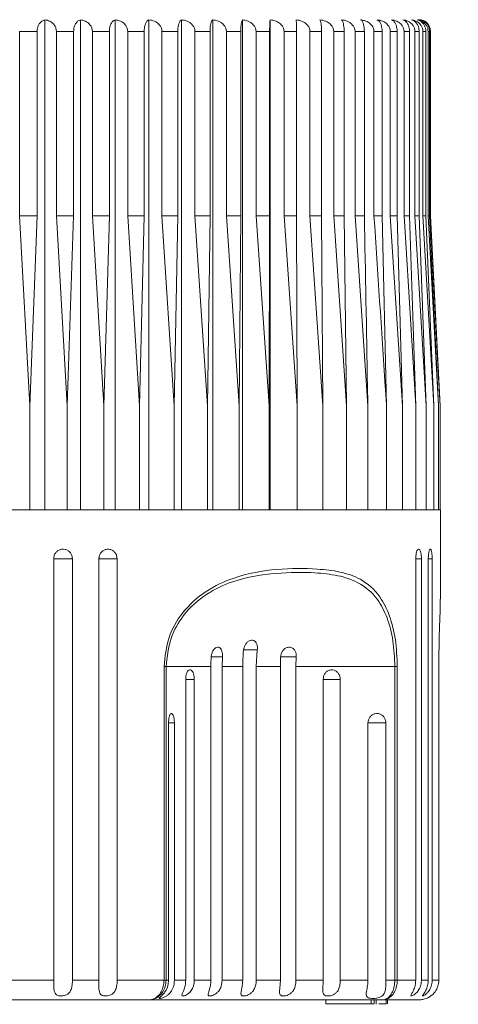
# Model space of a CAD drawing. Units: millimetres. Extents: x 2325.7 to 2394.6, y 1825.4 to 1893.2.
# Drawn here: x 2359.7 to 2362, y 1845.6 to 1850.6 of the extents above; entities that cross this region are included whole.
import ezdxf

# ---------------------------------------------------------------- set-up
doc = ezdxf.new("R2010")
doc.units = ezdxf.units.MM
doc.layers.add('cotas', color=253, linetype='Continuous', lineweight=5)
doc.layers.add('cuerpo', color=7, linetype='Continuous', lineweight=5)
doc.styles.add('ARIAL', font='arial.ttf')
doc.dimstyles.new('RS (E1.10)', dxfattribs={"dimtxt": 1.5, "dimasz": 0.7, "dimexe": 0.5, "dimexo": 1, "dimgap": 1, "dimtad": 0, "dimtih": 1, "dimtoh": 1, "dimdec": 0, "dimlfac": 10, "dimtxsty": 'ARIAL', "dimcen": 0, "dimclrd": 256, "dimclre": 256, "dimclrt": 256, "dimadec": 0, "dimazin": 0, "dimtfac": 1, "dimtdec": 0, "dimtofl": 0, "dimtmove": 0, "dimatfit": 3, "dimfxl": 1, "dimlwd": -1, "dimlwe": -1, "dimarcsym": 0})

# ---------------------------------------------------------------- blocks, each defined once
blk = doc.blocks.new('*D13')
at = {"layer": 'cotas', "transparency": 16777216}
for p, q in [((2366.606, 1853.959), (2366.606, 1854.659)), ((2362.7948, 1853.259), (2367.106, 1853.259)), ((2362.1011, 1850.6625), (2367.106, 1850.6625)), ((2366.606, 1849.9625), (2366.606, 1849.2625))]:
    blk.add_line(p, q, dxfattribs=at)
for points in [[(2366.4894, 1853.959), (2366.7227, 1853.959), (2366.606, 1853.259)], [(2366.4894, 1849.9625), (2366.7227, 1849.9625), (2366.606, 1850.6625)]]:
    blk.add_solid(points, dxfattribs=at)
at = {"layer": 'Defpoints', "color": 0, "transparency": 16777216}
for p in [(2361.7948, 1853.259), (2361.1011, 1850.6625), (2366.606, 1850.6625)]:
    blk.add_point(p, dxfattribs=at)
at = {"layer": 'cotas', "transparency": 16777216, "insert": (2366.606, 1851.9607), "char_height": 1.5, "attachment_point": 5, "style": 'ARIAL'}
blk.add_mtext('max.30', dxfattribs=at)

msp = doc.modelspace()

# ---------------------------------------------------------------- linework, layer by layer
at = {"layer": 'cuerpo'}
for p, q in [((2359.8509, 1848.0925), (2359.8509, 1850.5918)), ((2360.0323, 1848.0925), (2360.0323, 1850.5918)), ((2360.2098, 1848.0925), (2360.2098, 1850.5918)), ((2360.3823, 1848.0925), (2360.3823, 1850.5918)), ((2360.5486, 1848.0925), (2360.5486, 1850.5918)), ((2360.7079, 1848.0925), (2360.7079, 1850.5918)), ((2360.8591, 1848.0925), (2360.8591, 1850.5918)), ((2361.0012, 1848.0925), (2361.0012, 1850.5918)), ((2359.8114, 1850.5325), (2359.722, 1850.5325)), ((2359.722, 1849.5925), (2359.722, 1850.5325)), ((2359.8114, 1850.5325), (2359.8114, 1849.5925)), ((2359.9976, 1850.5325), (2359.9096, 1850.5325)), ((2359.9096, 1849.5925), (2359.9096, 1850.5325)), ((2359.9976, 1850.5325), (2359.9976, 1849.5925)), ((2360.18, 1850.5325), (2360.0939, 1850.5325)), ((2360.0939, 1849.5925), (2360.0939, 1850.5325)), ((2360.18, 1850.5325), (2360.18, 1849.5925)), ((2360.3576, 1850.5325), (2360.2739, 1850.5325)), ((2360.2739, 1849.5925), (2360.2739, 1850.5325)), ((2360.3576, 1850.5325), (2360.3576, 1849.5925)), ((2360.5292, 1850.5325), (2360.4485, 1850.5325)), ((2360.4485, 1849.5925), (2360.4485, 1850.5325)), ((2360.5292, 1850.5325), (2360.5292, 1849.5925)), ((2360.6939, 1850.5325), (2360.6166, 1850.5325)), ((2360.6166, 1849.5925), (2360.6166, 1850.5325)), ((2360.6939, 1850.5325), (2360.6939, 1849.5925)), ((2360.8506, 1850.5325), (2360.7772, 1850.5325)), ((2360.7772, 1849.5925), (2360.7772, 1850.5325)), ((2360.8506, 1850.5325), (2360.8506, 1849.5925)), ((2360.9982, 1850.5325), (2360.9293, 1850.5325)), ((2360.9293, 1849.5925), (2360.9293, 1850.5325)), ((2360.9982, 1850.5325), (2360.9982, 1849.5925)), ((2361.136, 1850.5325), (2361.0719, 1850.5325)), ((2361.0719, 1849.5925), (2361.0719, 1850.5325)), ((2361.136, 1850.5325), (2361.136, 1849.5925)), ((2361.2631, 1850.5325), (2361.2041, 1850.5325)), ((2361.2041, 1849.5925), (2361.2041, 1850.5325)), ((2361.2631, 1850.5325), (2361.2631, 1849.5925)), ((2361.3786, 1850.5325), (2361.3252, 1850.5325)), ((2361.3252, 1849.5925), (2361.3252, 1850.5325)), ((2361.3786, 1850.5325), (2361.3786, 1849.5925)), ((2361.4819, 1850.5325), (2361.4344, 1850.5325)), ((2361.4344, 1849.5925), (2361.4344, 1850.5325)), ((2361.4819, 1850.5325), (2361.4819, 1849.5925)), ((2361.5724, 1850.5325), (2361.5311, 1850.5325)), ((2361.5311, 1849.5925), (2361.5311, 1850.5325)), ((2361.5724, 1850.5325), (2361.5724, 1849.5925)), ((2361.6494, 1850.5325), (2361.6145, 1850.5325)), ((2361.6145, 1849.5925), (2361.6145, 1850.5325)), ((2361.6494, 1850.5325), (2361.6494, 1849.5925)), ((2361.7125, 1850.5325), (2361.6843, 1850.5325)), ((2361.6843, 1849.5925), (2361.6843, 1850.5325)), ((2361.7125, 1850.5325), (2361.7125, 1849.5925)), ((2361.7613, 1850.5325), (2361.7399, 1850.5325)), ((2361.7399, 1849.5925), (2361.7399, 1850.5325)), ((2361.7613, 1850.5325), (2361.7613, 1849.5925)), ((2361.7956, 1850.5325), (2361.7811, 1850.5325)), ((2361.7811, 1849.5925), (2361.7811, 1850.5325)), ((2361.7956, 1850.5325), (2361.7956, 1849.5925)), ((2361.815, 1850.5325), (2361.8076, 1850.5325)), ((2361.8076, 1849.5925), (2361.8076, 1850.5325)), ((2361.815, 1850.5325), (2361.815, 1849.5925)), ((2361.8192, 1849.5925), (2361.8192, 1850.5325)), ((2361.8198, 1850.5325), (2361.8192, 1850.5325)), ((2361.8198, 1849.5925), (2361.8198, 1850.5325)), ((2359.7742, 1848.6225), (2359.722, 1849.5925)), ((2359.8114, 1849.5925), (2359.722, 1849.5925)), ((2359.8114, 1849.5925), (2359.7742, 1848.6225)), ((2359.9648, 1848.6225), (2359.9096, 1849.5925)), ((2359.9976, 1849.5925), (2359.9096, 1849.5925)), ((2359.9976, 1849.5925), (2359.9648, 1848.6225)), ((2360.1519, 1848.6225), (2360.0939, 1849.5925)), ((2360.18, 1849.5925), (2360.0939, 1849.5925)), ((2360.18, 1849.5925), (2360.1519, 1848.6225)), ((2360.3343, 1848.6225), (2360.2739, 1849.5925)), ((2360.3576, 1849.5925), (2360.2739, 1849.5925)), ((2360.3576, 1849.5925), (2360.3343, 1848.6225)), ((2360.511, 1848.6225), (2360.4485, 1849.5925)), ((2360.5292, 1849.5925), (2360.4485, 1849.5925)), ((2360.5292, 1849.5925), (2360.511, 1848.6225)), ((2360.6807, 1848.6225), (2360.6166, 1849.5925)), ((2360.6939, 1849.5925), (2360.6166, 1849.5925)), ((2360.6939, 1849.5925), (2360.6807, 1848.6225)), ((2360.8425, 1848.6225), (2360.7772, 1849.5925)), ((2360.8506, 1849.5925), (2360.7772, 1849.5925)), ((2360.8506, 1849.5925), (2360.8425, 1848.6225)), ((2360.9954, 1848.6225), (2360.9293, 1849.5925)), ((2360.9982, 1849.5925), (2360.9293, 1849.5925)), ((2360.9982, 1849.5925), (2360.9954, 1848.6225)), ((2361.1384, 1848.6225), (2361.0719, 1849.5925)), ((2361.136, 1849.5925), (2361.0719, 1849.5925)), ((2361.136, 1849.5925), (2361.1384, 1848.6225)), ((2361.2707, 1848.6225), (2361.2041, 1849.5925)), ((2361.2631, 1849.5925), (2361.2041, 1849.5925)), ((2361.2631, 1849.5925), (2361.2707, 1848.6225)), ((2361.3914, 1848.6225), (2361.3252, 1849.5925)), ((2361.3786, 1849.5925), (2361.3252, 1849.5925)), ((2361.3786, 1849.5925), (2361.3914, 1848.6225)), ((2361.4998, 1848.6225), (2361.4344, 1849.5925)), ((2361.4819, 1849.5925), (2361.4344, 1849.5925)), ((2361.5724, 1849.5925), (2361.5311, 1849.5925)), ((2361.5724, 1849.5925), (2361.5952, 1848.6225)), ((2361.6771, 1848.6225), (2361.6145, 1849.5925)), ((2361.6494, 1849.5925), (2361.6145, 1849.5925)), ((2361.6494, 1849.5925), (2361.6771, 1848.6225)), ((2361.7449, 1848.6225), (2361.6843, 1849.5925)), ((2361.7125, 1849.5925), (2361.6843, 1849.5925)), ((2361.7125, 1849.5925), (2361.7449, 1848.6225)), ((2361.7982, 1848.6225), (2361.7399, 1849.5925)), ((2361.7613, 1849.5925), (2361.7399, 1849.5925)), ((2361.7613, 1849.5925), (2361.7982, 1848.6225)), ((2361.8366, 1848.6225), (2361.7811, 1849.5925)), ((2361.7956, 1849.5925), (2361.7811, 1849.5925)), ((2361.7956, 1849.5925), (2361.8366, 1848.6225)), ((2361.8601, 1848.6225), (2361.8076, 1849.5925)), ((2361.815, 1849.5925), (2361.8076, 1849.5925)), ((2361.815, 1849.5925), (2361.8601, 1848.6225)), ((2361.8683, 1848.6225), (2361.8192, 1849.5925)), ((2361.8198, 1849.5925), (2361.8192, 1849.5925)), ((2361.8595, 1848.7976), (2361.8198, 1849.5925)), ((2361.8595, 1848.7976), (2361.8683, 1848.6225)), ((2359.7742, 1848.6225), (2359.7742, 1848.0925)), ((2359.9648, 1848.6225), (2359.9648, 1848.0925)), ((2360.1519, 1848.0925), (2360.1519, 1848.6225)), ((2360.3343, 1848.6225), (2360.3343, 1848.0925)), ((2360.511, 1848.6225), (2360.511, 1848.0925)), ((2360.6807, 1848.6225), (2360.6807, 1848.0925)), ((2360.8425, 1848.6225), (2360.8425, 1848.0925)), ((2360.9954, 1848.6225), (2360.9954, 1848.0925)), ((2361.1384, 1848.6225), (2361.1384, 1848.0925)), ((2361.2707, 1848.6225), (2361.2707, 1848.0925)), ((2361.3914, 1848.6225), (2361.3914, 1848.0925)), ((2361.4998, 1848.6225), (2361.4998, 1848.0925)), ((2361.5952, 1848.6225), (2361.5952, 1848.0925)), ((2361.6771, 1848.6225), (2361.6771, 1848.0925)), ((2361.7449, 1848.6225), (2361.7449, 1848.0925)), ((2361.7982, 1848.6225), (2361.7982, 1848.0925)), ((2361.8366, 1848.6225), (2361.8366, 1848.0925)), ((2361.8601, 1848.6225), (2361.8601, 1848.0925)), ((2361.8683, 1848.6225), (2361.8683, 1848.0925)), ((2356.9198, 1848.0925), (2361.8698, 1848.0925)), ((2361.8698, 1847.6372), (2361.8698, 1848.0925)), ((2359.8958, 1847.8425), (2359.8958, 1845.6925)), ((2359.8958, 1847.8425), (2359.9912, 1847.8425)), ((2359.9912, 1845.6925), (2359.9912, 1847.8425)), ((2360.1269, 1847.8425), (2360.1269, 1845.6925)), ((2360.1269, 1847.8425), (2360.2197, 1847.8425)), ((2360.2197, 1845.6925), (2360.2197, 1847.8425)), ((2361.7443, 1847.8425), (2361.7443, 1845.6925)), ((2361.7443, 1847.8425), (2361.7732, 1847.8425)), ((2361.7732, 1845.6925), (2361.7732, 1847.8425)), ((2361.8083, 1847.8425), (2361.8083, 1845.6925)), ((2361.8083, 1847.8425), (2361.8281, 1847.8425)), ((2361.8281, 1845.6925), (2361.8281, 1847.8425)), ((2360.6998, 1847.342), (2360.7574, 1847.342)), ((2360.7574, 1847.342), (2360.7551, 1847.2925)), ((2360.8648, 1847.3783), (2360.9353, 1847.3783)), ((2360.9353, 1847.3783), (2360.9294, 1847.2925)), ((2361.0537, 1847.342), (2361.1341, 1847.342)), ((2361.1341, 1847.342), (2361.1323, 1847.2925)), ((2360.459, 1845.6925), (2360.459, 1847.2925)), ((2360.4698, 1847.2925), (2360.459, 1847.2925)), ((2360.6982, 1847.2925), (2360.4698, 1847.2925)), ((2360.4698, 1847.2925), (2360.4698, 1845.6925)), ((2360.6982, 1845.6925), (2360.6982, 1847.2925)), ((2360.8606, 1847.2925), (2360.7551, 1847.2925)), ((2360.7551, 1847.2925), (2360.7551, 1845.6925)), ((2360.8606, 1845.6925), (2360.8606, 1847.2925)), ((2361.0534, 1847.2925), (2360.9294, 1847.2925)), ((2360.9294, 1847.2925), (2360.9294, 1845.6925)), ((2361.0534, 1845.6925), (2361.0534, 1847.2925)), ((2361.6374, 1847.2925), (2361.1323, 1847.2925)), ((2361.1323, 1847.2925), (2361.1323, 1845.6925)), ((2361.6374, 1847.2925), (2361.6502, 1847.2925)), ((2361.6374, 1845.6925), (2361.6374, 1847.2925)), ((2361.6502, 1847.2925), (2361.6502, 1845.6925)), ((2361.8621, 1845.6925), (2361.8621, 1847.2925)), ((2361.8621, 1845.6925), (2361.8621, 1847.2925)), ((2361.8621, 1847.2925), (2361.8621, 1847.2925)), ((2360.5693, 1847.2274), (2360.6136, 1847.2274)), ((2360.5699, 1845.6925), (2360.5699, 1847.2274)), ((2360.6136, 1847.2274), (2360.6136, 1845.6925)), ((2361.2716, 1845.6925), (2361.2716, 1847.2274)), ((2361.2716, 1847.2274), (2361.3587, 1847.2274)), ((2361.3587, 1847.2274), (2361.3587, 1845.6925)), ((2360.4824, 1845.6925), (2360.4824, 1847.005)), ((2360.4824, 1847.005), (2360.512, 1847.005)), ((2360.512, 1847.005), (2360.512, 1845.6925)), ((2361.5001, 1847.005), (2361.5916, 1847.005)), ((2361.5003, 1845.6925), (2361.5003, 1847.005)), ((2361.5916, 1847.005), (2361.5916, 1845.6925)), ((2359.6398, 1845.6925), (2359.8958, 1845.6925)), ((2359.9912, 1845.6925), (2360.1269, 1845.6925)), ((2360.2197, 1845.6925), (2360.459, 1845.6925)), ((2360.459, 1845.6925), (2360.4698, 1845.6925)), ((2360.4698, 1845.6925), (2360.4824, 1845.6925)), ((2360.512, 1845.6925), (2360.5699, 1845.6925)), ((2360.6136, 1845.6925), (2360.6982, 1845.6925)), ((2360.7551, 1845.6925), (2360.8606, 1845.6925)), ((2360.9294, 1845.6925), (2361.0534, 1845.6925)), ((2361.1323, 1845.6925), (2361.2716, 1845.6925)), ((2361.3587, 1845.6925), (2361.5003, 1845.6925)), ((2361.5916, 1845.6925), (2361.6374, 1845.6925)), ((2361.6374, 1845.6925), (2361.6502, 1845.6925)), ((2361.6502, 1845.6925), (2361.7443, 1845.6925)), ((2361.7732, 1845.6925), (2361.8083, 1845.6925)), ((2361.8281, 1845.6925), (2361.8621, 1845.6925)), ((2361.8621, 1845.6925), (2361.8621, 1845.6925)), ((2360.3829, 1845.5925), (2359.6662, 1845.5925)), ((2361.5738, 1845.5925), (2360.3829, 1845.5925)), ((2361.2854, 1845.5725), (2361.2854, 1845.5925)), ((2361.5172, 1845.5725), (2361.5172, 1845.5925)), ((2361.5325, 1845.5725), (2361.5325, 1845.5925)), ((2361.5414, 1845.57), (2361.5414, 1845.5925)), ((2361.7592, 1845.5925), (2361.5738, 1845.5925)), ((2361.594, 1845.5725), (2361.594, 1845.5925)), ((2361.5993, 1845.5725), (2361.5993, 1845.5925)), ((2361.5172, 1845.5725), (2361.2854, 1845.5725)), ((2361.3419, 1845.5725), (2361.3419, 1845.57)), ((2361.4297, 1845.57), (2361.4297, 1845.5725)), ((2361.5325, 1845.5725), (2361.5172, 1845.5725))]:
    msp.add_line(p, q, dxfattribs=at)
msp.add_arc((2361.7598, 1850.5325), 0.06, 0, 90, dxfattribs=at)
for points, knots in [([(2359.8509, 1850.5918), (2359.8453, 1850.5899), (2359.835, 1850.5865), (2359.8228, 1850.5733), (2359.8152, 1850.558), (2359.8118, 1850.544), (2359.8115, 1850.5356), (2359.8114, 1850.5325)], [0, 0, 0, 0, 0.30177, 0.556324, 0.749908, 0.908309, 1, 1, 1, 1]), ([(2359.9096, 1850.5325), (2359.9091, 1850.5379), (2359.9081, 1850.5487), (2359.8999, 1850.5646), (2359.8854, 1850.5798), (2359.8676, 1850.5887), (2359.855, 1850.591), (2359.8509, 1850.5918)], [0, 0, 0, 0, 0.160769, 0.32104, 0.543087, 0.847955, 1, 1, 1, 1]), ([(2360.0323, 1850.5918), (2360.0274, 1850.5899), (2360.0184, 1850.5865), (2360.0076, 1850.5733), (2360.0009, 1850.558), (2359.9979, 1850.544), (2359.9977, 1850.5356), (2359.9976, 1850.5325)], [0, 0, 0, 0, 0.301751, 0.55631, 0.749897, 0.908299, 1, 1, 1, 1]), ([(2360.0939, 1850.5325), (2360.0934, 1850.5379), (2360.0923, 1850.5487), (2360.0838, 1850.5646), (2360.0685, 1850.5798), (2360.0498, 1850.5887), (2360.0367, 1850.591), (2360.0323, 1850.5918)], [0, 0, 0, 0, 0.160769, 0.32104, 0.543087, 0.847955, 1, 1, 1, 1]), ([(2360.2098, 1850.5918), (2360.2056, 1850.5899), (2360.1978, 1850.5865), (2360.1886, 1850.5733), (2360.1828, 1850.558), (2360.1803, 1850.544), (2360.1801, 1850.5356), (2360.18, 1850.5325)], [0, 0, 0, 0, 0.30177, 0.556324, 0.749908, 0.908309, 1, 1, 1, 1]), ([(2360.2739, 1850.5325), (2360.2734, 1850.5379), (2360.2723, 1850.5487), (2360.2634, 1850.5646), (2360.2475, 1850.5798), (2360.228, 1850.5887), (2360.2144, 1850.591), (2360.2098, 1850.5918)], [0, 0, 0, 0, 0.160769, 0.32104, 0.543087, 0.847955, 1, 1, 1, 1]), ([(2360.3823, 1850.5918), (2360.3788, 1850.5899), (2360.3724, 1850.5865), (2360.3647, 1850.5733), (2360.3599, 1850.558), (2360.3578, 1850.544), (2360.3577, 1850.5356), (2360.3576, 1850.5325)], [0, 0, 0, 0, 0.301786, 0.556336, 0.749917, 0.908317, 1, 1, 1, 1]), ([(2360.4485, 1850.5325), (2360.448, 1850.5379), (2360.4468, 1850.5487), (2360.4377, 1850.5646), (2360.4212, 1850.5798), (2360.4011, 1850.5887), (2360.387, 1850.591), (2360.3823, 1850.5918)], [0, 0, 0, 0, 0.160769, 0.32104, 0.543087, 0.847955, 1, 1, 1, 1]), ([(2360.5486, 1850.5918), (2360.5459, 1850.5899), (2360.5409, 1850.5865), (2360.5348, 1850.5733), (2360.5311, 1850.558), (2360.5294, 1850.544), (2360.5293, 1850.5356), (2360.5292, 1850.5325)], [0, 0, 0, 0, 0.301799, 0.556345, 0.749924, 0.908323, 1, 1, 1, 1]), ([(2360.6166, 1850.5325), (2360.6161, 1850.5379), (2360.6149, 1850.5487), (2360.6055, 1850.5646), (2360.5886, 1850.5798), (2360.568, 1850.5887), (2360.5535, 1850.591), (2360.5486, 1850.5918)], [0, 0, 0, 0, 0.160769, 0.32104, 0.543087, 0.847955, 1, 1, 1, 1]), ([(2360.7079, 1850.5918), (2360.7059, 1850.5899), (2360.7023, 1850.5865), (2360.6979, 1850.5733), (2360.6952, 1850.558), (2360.6941, 1850.544), (2360.6939, 1850.5356), (2360.6939, 1850.5325)], [0, 0, 0, 0, 0.301809, 0.556352, 0.74993, 0.908328, 1, 1, 1, 1]), ([(2360.7772, 1850.5325), (2360.7766, 1850.5379), (2360.7755, 1850.5487), (2360.7659, 1850.5646), (2360.7487, 1850.5798), (2360.7276, 1850.5887), (2360.7128, 1850.591), (2360.7079, 1850.5918)], [0, 0, 0, 0, 0.160769, 0.32104, 0.543087, 0.847955, 1, 1, 1, 1]), ([(2360.8591, 1850.5918), (2360.8579, 1850.5899), (2360.8557, 1850.5865), (2360.853, 1850.5733), (2360.8514, 1850.558), (2360.8507, 1850.544), (2360.8506, 1850.5356), (2360.8506, 1850.5325)], [0, 0, 0, 0, 0.301817, 0.556357, 0.749934, 0.908332, 1, 1, 1, 1]), ([(2360.9293, 1850.5325), (2360.9287, 1850.5379), (2360.9275, 1850.5487), (2360.9178, 1850.5646), (2360.9003, 1850.5798), (2360.8791, 1850.5887), (2360.8641, 1850.591), (2360.8591, 1850.5918)], [0, 0, 0, 0, 0.160769, 0.32104, 0.543087, 0.847955, 1, 1, 1, 1]), ([(2361.0012, 1850.5918), (2361.0008, 1850.5899), (2361, 1850.5865), (2360.9991, 1850.5733), (2360.9985, 1850.558), (2360.9983, 1850.544), (2360.9982, 1850.5356), (2360.9982, 1850.5325)], [0, 0, 0, 0, 0.301823, 0.556362, 0.749938, 0.908335, 1, 1, 1, 1]), ([(2361.0719, 1850.5325), (2361.0713, 1850.5379), (2361.0701, 1850.5487), (2361.0603, 1850.5646), (2361.0428, 1850.5798), (2361.0213, 1850.5887), (2361.0063, 1850.591), (2361.0012, 1850.5918)], [0, 0, 0, 0, 0.160769, 0.32104, 0.543087, 0.847955, 1, 1, 1, 1]), ([(2361.2041, 1850.5325), (2361.2035, 1850.5379), (2361.2023, 1850.5487), (2361.1926, 1850.5646), (2361.175, 1850.5798), (2361.1536, 1850.5887), (2361.1385, 1850.591), (2361.1335, 1850.5918)], [0, 0, 0, 0, 0.160769, 0.32104, 0.543087, 0.847955, 1, 1, 1, 1]), ([(2361.1335, 1850.5918), (2361.1338, 1850.5899), (2361.1345, 1850.5865), (2361.1353, 1850.5733), (2361.1358, 1850.558), (2361.136, 1850.544), (2361.136, 1850.5356), (2361.136, 1850.5325)], [0, 0, 0, 0, 0.301828, 0.556365, 0.74994, 0.908337, 1, 1, 1, 1]), ([(2361.3252, 1850.5325), (2361.3246, 1850.5379), (2361.3234, 1850.5487), (2361.3137, 1850.5646), (2361.2963, 1850.5798), (2361.275, 1850.5887), (2361.26, 1850.591), (2361.255, 1850.5918)], [0, 0, 0, 0, 0.160769, 0.32104, 0.543087, 0.847955, 1, 1, 1, 1]), ([(2361.255, 1850.5918), (2361.2561, 1850.5899), (2361.2582, 1850.5865), (2361.2608, 1850.5733), (2361.2623, 1850.558), (2361.263, 1850.544), (2361.2631, 1850.5356), (2361.2631, 1850.5325)], [0, 0, 0, 0, 0.301831, 0.556367, 0.749942, 0.908338, 1, 1, 1, 1]), ([(2361.4344, 1850.5325), (2361.4338, 1850.5379), (2361.4327, 1850.5487), (2361.4231, 1850.5646), (2361.4058, 1850.5798), (2361.3848, 1850.5887), (2361.37, 1850.591), (2361.365, 1850.5918)], [0, 0, 0, 0, 0.160769, 0.32104, 0.543087, 0.847955, 1, 1, 1, 1]), ([(2361.365, 1850.5918), (2361.367, 1850.5899), (2361.3705, 1850.5865), (2361.3747, 1850.5733), (2361.3773, 1850.558), (2361.3785, 1850.544), (2361.3786, 1850.5356), (2361.3786, 1850.5325)], [0, 0, 0, 0, 0.301833, 0.556369, 0.749943, 0.908339, 1, 1, 1, 1]), ([(2361.5311, 1850.5325), (2361.5308, 1850.5359), (2361.5303, 1850.5442), (2361.5244, 1850.5581), (2361.5112, 1850.5737), (2361.4957, 1850.5828), (2361.4788, 1850.5891), (2361.4696, 1850.5906), (2361.4629, 1850.5918)], [0, 0, 0, 0, 0.101165, 0.247126, 0.444521, 0.711916, 0.790365, 1, 1, 1, 1]), ([(2361.4629, 1850.5918), (2361.4648, 1850.5906), (2361.4694, 1850.5878), (2361.4752, 1850.577), (2361.4795, 1850.5612), (2361.4816, 1850.5463), (2361.4818, 1850.5367), (2361.4819, 1850.5325)], [0, 0, 0, 0, 0.209757, 0.512969, 0.712136, 0.876429, 1, 1, 1, 1]), ([(2361.6145, 1850.5325), (2361.614, 1850.5379), (2361.6128, 1850.5487), (2361.6036, 1850.5646), (2361.5871, 1850.5798), (2361.567, 1850.5887), (2361.5528, 1850.591), (2361.5481, 1850.5918)], [0, 0, 0, 0, 0.160769, 0.32104, 0.543087, 0.847955, 1, 1, 1, 1]), ([(2361.5481, 1850.5918), (2361.5515, 1850.5899), (2361.5578, 1850.5865), (2361.5654, 1850.5733), (2361.5701, 1850.558), (2361.5721, 1850.544), (2361.5723, 1850.5356), (2361.5724, 1850.5325)], [0, 0, 0, 0, 0.301833, 0.556369, 0.749943, 0.908339, 1, 1, 1, 1]), ([(2361.6843, 1850.5325), (2361.6837, 1850.5379), (2361.6826, 1850.5487), (2361.6738, 1850.5646), (2361.6578, 1850.5798), (2361.6383, 1850.5887), (2361.6245, 1850.591), (2361.62, 1850.5918)], [0, 0, 0, 0, 0.160769, 0.32104, 0.543087, 0.847955, 1, 1, 1, 1]), ([(2361.62, 1850.5918), (2361.6241, 1850.5899), (2361.6318, 1850.5865), (2361.6409, 1850.5733), (2361.6466, 1850.558), (2361.6491, 1850.544), (2361.6493, 1850.5356), (2361.6494, 1850.5325)], [0, 0, 0, 0, 0.301831, 0.556367, 0.749942, 0.908338, 1, 1, 1, 1]), ([(2361.7399, 1850.5325), (2361.7394, 1850.5379), (2361.7384, 1850.5487), (2361.7298, 1850.5646), (2361.7145, 1850.5798), (2361.6957, 1850.5887), (2361.6825, 1850.591), (2361.6781, 1850.5918)], [0, 0, 0, 0, 0.160769, 0.32104, 0.543087, 0.847955, 1, 1, 1, 1]), ([(2361.6781, 1850.5918), (2361.683, 1850.5899), (2361.6919, 1850.5865), (2361.7026, 1850.5733), (2361.7092, 1850.558), (2361.7121, 1850.544), (2361.7124, 1850.5356), (2361.7125, 1850.5325)], [0, 0, 0, 0, 0.301828, 0.556365, 0.74994, 0.908337, 1, 1, 1, 1]), ([(2361.7811, 1850.5325), (2361.7806, 1850.5379), (2361.7796, 1850.5487), (2361.7715, 1850.5646), (2361.7568, 1850.5798), (2361.739, 1850.5887), (2361.7264, 1850.591), (2361.7222, 1850.5918)], [0, 0, 0, 0, 0.160769, 0.32104, 0.543087, 0.847955, 1, 1, 1, 1]), ([(2361.7222, 1850.5918), (2361.7277, 1850.5899), (2361.7379, 1850.5865), (2361.7501, 1850.5733), (2361.7576, 1850.558), (2361.7609, 1850.544), (2361.7612, 1850.5356), (2361.7613, 1850.5325)], [0, 0, 0, 0, 0.301823, 0.556362, 0.749938, 0.908335, 1, 1, 1, 1]), ([(2361.8076, 1850.5325), (2361.8071, 1850.5379), (2361.8062, 1850.5487), (2361.7985, 1850.5646), (2361.7847, 1850.5798), (2361.7678, 1850.5887), (2361.7559, 1850.591), (2361.752, 1850.5918)], [0, 0, 0, 0, 0.160769, 0.32104, 0.543087, 0.847955, 1, 1, 1, 1]), ([(2361.752, 1850.5918), (2361.7581, 1850.5899), (2361.7694, 1850.5865), (2361.783, 1850.5733), (2361.7914, 1850.558), (2361.7951, 1850.544), (2361.7954, 1850.5356), (2361.7956, 1850.5325)], [0, 0, 0, 0, 0.301817, 0.556357, 0.749934, 0.908332, 1, 1, 1, 1]), ([(2361.7671, 1850.5918), (2361.7739, 1850.5899), (2361.7863, 1850.5865), (2361.8012, 1850.5733), (2361.8104, 1850.558), (2361.8145, 1850.544), (2361.8149, 1850.5356), (2361.815, 1850.5325)], [0, 0, 0, 0, 0.301809, 0.556352, 0.74993, 0.908328, 1, 1, 1, 1]), ([(2361.8192, 1850.5325), (2361.8188, 1850.5379), (2361.8179, 1850.5487), (2361.8107, 1850.5644), (2361.8007, 1850.5772), (2361.7918, 1850.5815), (2361.788, 1850.5834)], [0, 0, 0, 0, 0.228697, 0.456686, 0.772552, 1, 1, 1, 1]), ([(2361.4819, 1849.5925), (2361.4873, 1849.3023), (2361.4933, 1848.979), (2361.4992, 1848.6556), (2361.4998, 1848.6225)], [0, 0, 0, 0, 0.897629, 1, 1, 1, 1]), ([(2361.5952, 1848.6225), (2361.5931, 1848.6556), (2361.5719, 1848.979), (2361.5504, 1849.3023), (2361.5311, 1849.5925)], [0, 0, 0, 0, 0.102371, 1, 1, 1, 1]), ([(2359.9912, 1847.8425), (2359.9906, 1847.848), (2359.9896, 1847.8591), (2359.9814, 1847.8737), (2359.9693, 1847.8849), (2359.9542, 1847.8912), (2359.9379, 1847.8921), (2359.9223, 1847.8874), (2359.909, 1847.8776), (2359.8996, 1847.864), (2359.8961, 1847.8515), (2359.8959, 1847.8443), (2359.8958, 1847.8425)], [0, 0, 0, 0, 0.107507, 0.215147, 0.322693, 0.43003, 0.537166, 0.6442, 0.751283, 0.858541, 0.966016, 1, 1, 1, 1]), ([(2360.2197, 1847.8425), (2360.2192, 1847.848), (2360.2182, 1847.8591), (2360.2102, 1847.8737), (2360.1984, 1847.8849), (2360.1838, 1847.8912), (2360.1679, 1847.8921), (2360.1527, 1847.8874), (2360.1397, 1847.8776), (2360.1306, 1847.864), (2360.1272, 1847.8515), (2360.1269, 1847.8443), (2360.1269, 1847.8425)], [0, 0, 0, 0, 0.107507, 0.215147, 0.322693, 0.43003, 0.537166, 0.6442, 0.751283, 0.858541, 0.966016, 1, 1, 1, 1]), ([(2361.7732, 1847.8425), (2361.7731, 1847.848), (2361.7728, 1847.8591), (2361.7704, 1847.8737), (2361.7669, 1847.8849), (2361.7625, 1847.8912), (2361.7575, 1847.8921), (2361.7527, 1847.8874), (2361.7485, 1847.8776), (2361.7456, 1847.864), (2361.7444, 1847.8515), (2361.7444, 1847.8443), (2361.7443, 1847.8425)], [0, 0, 0, 0, 0.107507, 0.215147, 0.322693, 0.43003, 0.537166, 0.6442, 0.751283, 0.858541, 0.966016, 1, 1, 1, 1]), ([(2361.8281, 1847.8425), (2361.828, 1847.848), (2361.8278, 1847.8591), (2361.8263, 1847.8737), (2361.8239, 1847.8849), (2361.8209, 1847.8912), (2361.8175, 1847.8921), (2361.8142, 1847.8874), (2361.8113, 1847.8776), (2361.8092, 1847.864), (2361.8084, 1847.8515), (2361.8084, 1847.8443), (2361.8083, 1847.8425)], [0, 0, 0, 0, 0.107507, 0.215147, 0.322693, 0.43003, 0.537166, 0.6442, 0.751283, 0.858541, 0.966016, 1, 1, 1, 1]), ([(2360.459, 1847.2925), (2360.4642, 1847.3434), (2360.4744, 1847.4425), (2360.5539, 1847.5791), (2360.6707, 1847.6836), (2360.8414, 1847.7605), (2361.0391, 1847.7953), (2361.22, 1847.7935), (2361.3591, 1847.7787), (2361.4694, 1847.7417), (2361.5557, 1847.6688), (2361.6126, 1847.5564), (2361.6443, 1847.4323), (2361.6482, 1847.3391), (2361.6502, 1847.2925)], [0, 0, 0, 0, 0.067945, 0.132519, 0.212601, 0.292292, 0.421517, 0.551405, 0.63342, 0.71521, 0.810879, 0.875287, 0.93765, 1, 1, 1, 1]), ([(2361.6374, 1847.2925), (2361.6354, 1847.3373), (2361.6315, 1847.427), (2361.6, 1847.5465), (2361.5431, 1847.6546), (2361.4571, 1847.7246), (2361.3473, 1847.7596), (2361.21, 1847.7747), (2361.0329, 1847.7729), (2360.8399, 1847.7439), (2360.6735, 1847.6687), (2360.5609, 1847.5683), (2360.4846, 1847.4368), (2360.4748, 1847.3414), (2360.4698, 1847.2925)], [0, 0, 0, 0, 0.061591, 0.123263, 0.187143, 0.282629, 0.364337, 0.447896, 0.577043, 0.709848, 0.789497, 0.869009, 0.932881, 1, 1, 1, 1]), ([(2361.8621, 1847.2925), (2361.8625, 1847.3431), (2361.8634, 1847.4416), (2361.8688, 1847.5643), (2361.8689, 1847.6146), (2361.8689, 1847.6372)], [0, 0, 0, 0, 0.367278, 0.716333, 1, 1, 1, 1]), ([(2360.6999, 1847.342), (2360.7007, 1847.3476), (2360.7022, 1847.3587), (2360.7087, 1847.3737), (2360.7174, 1847.385), (2360.7274, 1847.3916), (2360.7373, 1847.3927), (2360.7461, 1847.3882), (2360.7529, 1847.3786), (2360.757, 1847.365), (2360.758, 1847.3521), (2360.7575, 1847.3443), (2360.7574, 1847.342)], [0, 0, 0, 0, 0.106742, 0.213614, 0.320356, 0.426722, 0.532618, 0.638234, 0.743966, 0.850118, 0.956712, 1, 1, 1, 1]), ([(2360.8654, 1847.3783), (2360.8665, 1847.3838), (2360.8686, 1847.3949), (2360.8768, 1847.4096), (2360.8875, 1847.4208), (2360.8996, 1847.4272), (2360.9118, 1847.4282), (2360.9224, 1847.4237), (2360.9306, 1847.4141), (2360.9354, 1847.4005), (2360.9363, 1847.3878), (2360.9355, 1847.3803), (2360.9353, 1847.3783)], [0, 0, 0, 0, 0.106769, 0.213663, 0.32059, 0.427496, 0.53427, 0.640937, 0.747653, 0.854513, 0.961446, 1, 1, 1, 1]), ([(2361.0545, 1847.342), (2361.0553, 1847.3476), (2361.0567, 1847.3587), (2361.0647, 1847.3737), (2361.0757, 1847.385), (2361.089, 1847.3916), (2361.1026, 1847.3927), (2361.1152, 1847.3882), (2361.1254, 1847.3786), (2361.1322, 1847.365), (2361.1345, 1847.3521), (2361.1342, 1847.3443), (2361.1341, 1847.342)], [0, 0, 0, 0, 0.106742, 0.213614, 0.320356, 0.426722, 0.532618, 0.638234, 0.743966, 0.850118, 0.956712, 1, 1, 1, 1]), ([(2360.6982, 1847.2925), (2360.6982, 1847.2993), (2360.6983, 1847.3159), (2360.6993, 1847.3323), (2360.6999, 1847.342)], [0, 0, 0, 0, 0.411548, 1, 1, 1, 1]), ([(2360.8606, 1847.2925), (2360.8607, 1847.2993), (2360.8608, 1847.3281), (2360.8634, 1847.3566), (2360.8654, 1847.3783)], [0, 0, 0, 0, 0.236696, 1, 1, 1, 1]), ([(2361.0534, 1847.2925), (2361.0534, 1847.2993), (2361.0535, 1847.3159), (2361.0541, 1847.3323), (2361.0545, 1847.342)], [0, 0, 0, 0, 0.411548, 1, 1, 1, 1]), ([(2360.5699, 1847.2274), (2360.5701, 1847.2328), (2360.5706, 1847.2438), (2360.5741, 1847.2585), (2360.5794, 1847.2696), (2360.5862, 1847.276), (2360.5936, 1847.277), (2360.601, 1847.2723), (2360.6073, 1847.2625), (2360.6118, 1847.2488), (2360.6135, 1847.2363), (2360.6136, 1847.2291), (2360.6136, 1847.2274)], [0, 0, 0, 0, 0.10684, 0.213802, 0.320911, 0.428322, 0.535996, 0.643794, 0.751536, 0.859059, 0.966277, 1, 1, 1, 1]), ([(2361.2716, 1847.2274), (2361.2721, 1847.2328), (2361.273, 1847.2438), (2361.2804, 1847.2585), (2361.2913, 1847.2696), (2361.305, 1847.276), (2361.3199, 1847.277), (2361.3343, 1847.2723), (2361.3465, 1847.2625), (2361.3552, 1847.2488), (2361.3585, 1847.2363), (2361.3587, 1847.2291), (2361.3587, 1847.2274)], [0, 0, 0, 0, 0.10684, 0.213802, 0.320911, 0.428322, 0.535996, 0.643794, 0.751536, 0.859059, 0.966277, 1, 1, 1, 1]), ([(2360.4824, 1847.005), (2360.4826, 1847.0105), (2360.4829, 1847.0214), (2360.4852, 1847.0359), (2360.4887, 1847.047), (2360.4933, 1847.0532), (2360.4983, 1847.0541), (2360.5032, 1847.0494), (2360.5076, 1847.0397), (2360.5107, 1847.0262), (2360.5119, 1847.0139), (2360.5119, 1847.0067), (2360.512, 1847.005)], [0, 0, 0, 0, 0.107719, 0.215574, 0.323261, 0.430569, 0.537507, 0.644258, 0.7511, 0.858263, 0.965821, 1, 1, 1, 1]), ([(2361.5003, 1847.005), (2361.5008, 1847.0105), (2361.5018, 1847.0214), (2361.5096, 1847.0359), (2361.5212, 1847.047), (2361.5356, 1847.0532), (2361.5512, 1847.0541), (2361.5662, 1847.0494), (2361.5789, 1847.0397), (2361.5879, 1847.0262), (2361.5913, 1847.0139), (2361.5915, 1847.0067), (2361.5916, 1847.005)], [0, 0, 0, 0, 0.107719, 0.215574, 0.323261, 0.430569, 0.537507, 0.644258, 0.7511, 0.858263, 0.965821, 1, 1, 1, 1]), ([(2359.8958, 1845.6925), (2359.8958, 1845.6834), (2359.8957, 1845.6654), (2359.8967, 1845.6429), (2359.9017, 1845.6274), (2359.9102, 1845.6181), (2359.9219, 1845.6133), (2359.9355, 1845.6121), (2359.9492, 1845.6137), (2359.962, 1845.6182), (2359.9739, 1845.6265), (2359.9841, 1845.641), (2359.9898, 1845.6628), (2359.9911, 1845.6814), (2359.9912, 1845.6914), (2359.9912, 1845.6925)], [0, 0, 0, 0, 0.117412, 0.231229, 0.312179, 0.378436, 0.444988, 0.504714, 0.56214, 0.619624, 0.679216, 0.760197, 0.871195, 0.985912, 1, 1, 1, 1]), ([(2360.1269, 1845.6925), (2360.1268, 1845.6834), (2360.1266, 1845.6654), (2360.1265, 1845.6429), (2360.1303, 1845.6274), (2360.1377, 1845.6181), (2360.1485, 1845.6133), (2360.1616, 1845.6121), (2360.1751, 1845.6137), (2360.1881, 1845.6182), (2360.2005, 1845.6265), (2360.2115, 1845.641), (2360.2181, 1845.6628), (2360.2196, 1845.6814), (2360.2197, 1845.6914), (2360.2197, 1845.6925)], [0, 0, 0, 0, 0.117412, 0.231229, 0.312179, 0.378436, 0.444988, 0.504714, 0.56214, 0.619624, 0.679216, 0.760197, 0.871195, 0.985912, 1, 1, 1, 1]), ([(2360.459, 1845.6925), (2360.4583, 1845.6821), (2360.4568, 1845.6612), (2360.4454, 1845.6332), (2360.4285, 1845.6105), (2360.4094, 1845.5976), (2360.3947, 1845.5934), (2360.387, 1845.5926), (2360.3842, 1845.5925), (2360.3831, 1845.5925), (2360.3829, 1845.5925)], [0, 0, 0, 0, 0.19307, 0.384612, 0.58164, 0.794254, 0.924783, 0.971668, 0.995666, 1, 1, 1, 1]), ([(2360.4698, 1845.6925), (2360.4689, 1845.6821), (2360.4673, 1845.6612), (2360.4543, 1845.6332), (2360.435, 1845.6105), (2360.4131, 1845.5976), (2360.3963, 1845.5934), (2360.3875, 1845.5926), (2360.3843, 1845.5925), (2360.3831, 1845.5925), (2360.3829, 1845.5925)], [0, 0, 0, 0, 0.193163, 0.384718, 0.581677, 0.79422, 0.926057, 0.97232, 0.995663, 1, 1, 1, 1]), ([(2360.4824, 1845.6925), (2360.4816, 1845.6833), (2360.48, 1845.6631), (2360.4676, 1845.6379), (2360.4535, 1845.6198), (2360.4427, 1845.6091), (2360.4358, 1845.6031), (2360.434, 1845.6002), (2360.4373, 1845.5996), (2360.4452, 1845.6009), (2360.4566, 1845.6044), (2360.4699, 1845.6108), (2360.4846, 1845.6216), (2360.4998, 1845.6397), (2360.5101, 1845.6646), (2360.5114, 1845.6838), (2360.512, 1845.6925)], [0, 0, 0, 0, 0.094471, 0.208219, 0.281325, 0.341272, 0.401483, 0.455735, 0.508943, 0.562523, 0.61601, 0.669174, 0.724015, 0.802635, 0.910216, 1, 1, 1, 1]), ([(2360.5699, 1845.6925), (2360.5693, 1845.6834), (2360.5682, 1845.6655), (2360.5604, 1845.6432), (2360.5535, 1845.6277), (2360.5498, 1845.6184), (2360.5501, 1845.6135), (2360.5548, 1845.6121), (2360.5628, 1845.6135), (2360.573, 1845.6178), (2360.5844, 1845.6252), (2360.5971, 1845.6376), (2360.609, 1845.6582), (2360.6134, 1845.6783), (2360.6136, 1845.6906), (2360.6136, 1845.6925)], [0, 0, 0, 0, 0.115589, 0.227697, 0.308262, 0.374598, 0.441211, 0.501331, 0.559291, 0.617221, 0.676841, 0.742041, 0.843358, 0.975503, 1, 1, 1, 1]), ([(2360.6982, 1845.6925), (2360.6976, 1845.6834), (2360.6966, 1845.6655), (2360.6901, 1845.6432), (2360.6851, 1845.6277), (2360.6835, 1845.6184), (2360.6862, 1845.6135), (2360.693, 1845.6121), (2360.7027, 1845.6135), (2360.7142, 1845.6178), (2360.7262, 1845.6252), (2360.7391, 1845.6376), (2360.7508, 1845.6582), (2360.7549, 1845.6783), (2360.7551, 1845.6906), (2360.7551, 1845.6925)], [0, 0, 0, 0, 0.115589, 0.227697, 0.308262, 0.374598, 0.441211, 0.501331, 0.559291, 0.617221, 0.676841, 0.742041, 0.843358, 0.975503, 1, 1, 1, 1]), ([(2360.8606, 1845.6925), (2360.8602, 1845.6834), (2360.8593, 1845.6655), (2360.8543, 1845.6432), (2360.8513, 1845.6277), (2360.852, 1845.6184), (2360.8568, 1845.6135), (2360.8656, 1845.6121), (2360.8767, 1845.6135), (2360.8891, 1845.6178), (2360.9016, 1845.6252), (2360.9144, 1845.6376), (2360.9255, 1845.6582), (2360.9292, 1845.6783), (2360.9294, 1845.6906), (2360.9294, 1845.6925)], [0, 0, 0, 0, 0.115589, 0.227697, 0.308262, 0.374598, 0.441211, 0.501331, 0.559291, 0.617221, 0.676841, 0.742041, 0.843358, 0.975503, 1, 1, 1, 1]), ([(2361.0534, 1845.6925), (2361.053, 1845.6834), (2361.0524, 1845.6655), (2361.0488, 1845.6432), (2361.0479, 1845.6277), (2361.0508, 1845.6184), (2361.0578, 1845.6135), (2361.0683, 1845.6121), (2361.0806, 1845.6135), (2361.0937, 1845.6178), (2361.1062, 1845.6252), (2361.1186, 1845.6376), (2361.1288, 1845.6582), (2361.1321, 1845.6783), (2361.1323, 1845.6906), (2361.1323, 1845.6925)], [0, 0, 0, 0, 0.115589, 0.227697, 0.308262, 0.374598, 0.441211, 0.501331, 0.559291, 0.617221, 0.676841, 0.742041, 0.843358, 0.975503, 1, 1, 1, 1]), ([(2361.2716, 1845.6925), (2361.2714, 1845.6834), (2361.2709, 1845.6655), (2361.269, 1845.6432), (2361.2702, 1845.6277), (2361.2753, 1845.6184), (2361.2842, 1845.6135), (2361.2962, 1845.6121), (2361.3094, 1845.6135), (2361.3227, 1845.6178), (2361.335, 1845.6252), (2361.3467, 1845.6376), (2361.3558, 1845.6582), (2361.3586, 1845.6783), (2361.3587, 1845.6906), (2361.3587, 1845.6925)], [0, 0, 0, 0, 0.115589, 0.227697, 0.308262, 0.374598, 0.441211, 0.501331, 0.559291, 0.617221, 0.676841, 0.742041, 0.843358, 0.975503, 1, 1, 1, 1]), ([(2361.5003, 1845.6925), (2361.4998, 1845.6833), (2361.4988, 1845.6631), (2361.493, 1845.6379), (2361.491, 1845.6198), (2361.4937, 1845.6091), (2361.5014, 1845.6031), (2361.5134, 1845.6002), (2361.5278, 1845.5996), (2361.5435, 1845.6009), (2361.5586, 1845.6044), (2361.5715, 1845.6108), (2361.5822, 1845.6216), (2361.5895, 1845.6397), (2361.5915, 1845.6646), (2361.5915, 1845.6838), (2361.5916, 1845.6925)], [0, 0, 0, 0, 0.094471, 0.208219, 0.281325, 0.341272, 0.401483, 0.455735, 0.508943, 0.562523, 0.61601, 0.669174, 0.724015, 0.802635, 0.910216, 1, 1, 1, 1]), ([(2361.5738, 1845.5925), (2361.574, 1845.5925), (2361.5749, 1845.5925), (2361.5773, 1845.5926), (2361.5838, 1845.5934), (2361.5963, 1845.5976), (2361.6123, 1845.6105), (2361.6263, 1845.6332), (2361.6356, 1845.6612), (2361.6368, 1845.6821), (2361.6374, 1845.6925)], [0, 0, 0, 0, 0.004337, 0.02768, 0.073943, 0.20578, 0.418323, 0.615282, 0.806837, 1, 1, 1, 1]), ([(2361.5738, 1845.5925), (2361.574, 1845.5925), (2361.5751, 1845.5925), (2361.578, 1845.5926), (2361.5859, 1845.5934), (2361.6008, 1845.5976), (2361.6199, 1845.6105), (2361.6368, 1845.6332), (2361.648, 1845.6612), (2361.6495, 1845.6821), (2361.6502, 1845.6925)], [0, 0, 0, 0, 0.004334, 0.028332, 0.075217, 0.205746, 0.41836, 0.615388, 0.80693, 1, 1, 1, 1]), ([(2361.7443, 1845.6925), (2361.7437, 1845.6834), (2361.7424, 1845.6654), (2361.7338, 1845.6429), (2361.7253, 1845.6274), (2361.7198, 1845.6181), (2361.7181, 1845.6133), (2361.7207, 1845.6121), (2361.7268, 1845.6137), (2361.7355, 1845.6182), (2361.7464, 1845.6265), (2361.7593, 1845.641), (2361.7699, 1845.6628), (2361.7731, 1845.6814), (2361.7732, 1845.6914), (2361.7732, 1845.6925)], [0, 0, 0, 0, 0.117412, 0.231229, 0.312179, 0.378436, 0.444988, 0.504714, 0.56214, 0.619624, 0.679216, 0.760197, 0.871195, 0.985912, 1, 1, 1, 1]), ([(2361.7592, 1845.5925), (2361.7594, 1845.5925), (2361.7609, 1845.5925), (2361.7648, 1845.5926), (2361.7753, 1845.5934), (2361.7953, 1845.5976), (2361.8211, 1845.6105), (2361.8439, 1845.6332), (2361.8591, 1845.6612), (2361.8611, 1845.6821), (2361.8621, 1845.6925)], [0, 0, 0, 0, 0.004334, 0.028332, 0.075217, 0.205746, 0.41836, 0.615388, 0.80693, 1, 1, 1, 1]), ([(2361.8083, 1845.6925), (2361.8077, 1845.6834), (2361.8063, 1845.6654), (2361.7971, 1845.6429), (2361.7877, 1845.6274), (2361.7809, 1845.6181), (2361.7779, 1845.6133), (2361.7791, 1845.6121), (2361.784, 1845.6137), (2361.7916, 1845.6182), (2361.8019, 1845.6265), (2361.8143, 1845.641), (2361.8248, 1845.6628), (2361.828, 1845.6814), (2361.8281, 1845.6914), (2361.8281, 1845.6925)], [0, 0, 0, 0, 0.117412, 0.231229, 0.312179, 0.378436, 0.444988, 0.504714, 0.56214, 0.619624, 0.679216, 0.760197, 0.871195, 0.985912, 1, 1, 1, 1]), ([(2361.594, 1845.5725), (2361.5912, 1845.5725), (2361.5856, 1845.5725), (2361.5717, 1845.5725), (2361.5588, 1845.5725), (2361.5559, 1845.5725)], [0, 0, 0, 0, 0.436341, 0.870165, 1, 1, 1, 1])]:
    msp.add_open_spline(points, degree=3, knots=knots, dxfattribs=at)

# ---------------------------------------------------------------- dimensions: what is measured, and where the dimension line sits
at = {"layer": 'cotas'}
dim = msp.add_linear_dim(base=(2366.606, 1850.6625), p1=(2361.7948, 1853.259), p2=(2361.1011, 1850.6625), angle=90, text='max.30', dimstyle='RS (E1.10)', dxfattribs=at)
dim.commit()
dim.dimension.update_dxf_attribs({"geometry": '*D13', "text_midpoint": (2366.606, 1851.9607), "dimtype": 160})

doc.saveas('drawing.dxf')
